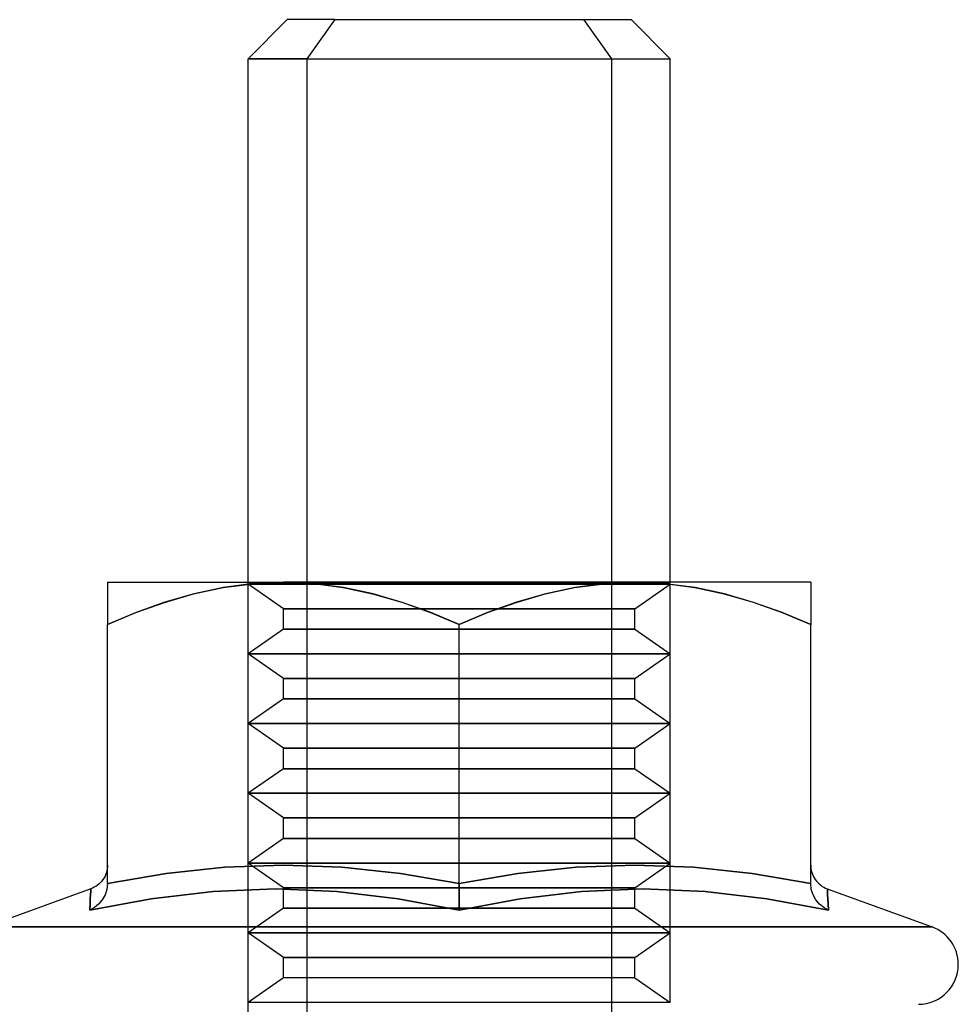
# Model space of a CAD drawing. Units: millimetres. Extents: x -217 to -178, y -43 to 132.
# Drawn here: x -204 to -191, y 118 to 132 of the extents above; entities that cross this region are included whole.
import ezdxf

# ---------------------------------------------------------------- set-up
doc = ezdxf.new("R2010")
doc.units = ezdxf.units.MM
doc.layers.add('MAIN-1', color=7, linetype='Continuous')
doc.layers.add('MAIN-2', color=7, linetype='Continuous')

msp = doc.modelspace()

# ---------------------------------------------------------------- linework, layer by layer
at = {"layer": 'MAIN-1'}
for p, q in [((-200.408, 132.45), (-200.962, 131.895)), ((-199.73, 132.45), (-200.408, 132.45)), ((-199.73, 132.45), (-200.13, 131.895)), ((-199.73, 132.45), (-195.517, 132.45)), ((-194.962, 131.895), (-195.517, 132.45)), ((-200.13, 131.895), (-200.962, 131.895)), ((-200.962, 124.45), (-200.962, 131.895)), ((-200.13, 131.895), (-194.962, 131.895)), ((-200.13, 131.895), (-200.13, 124.45)), ((-194.962, 124.45), (-194.962, 131.895)), ((-202.962, 124.45), (-200.462, 124.45)), ((-202.962, 124.45), (-202.962, 124.431)), ((-202.962, 124.431), (-202.962, 124.375)), ((-202.962, 124.375), (-202.962, 124.285)), ((-201.313, 124.375), (-201.731, 124.286)), ((-200.89, 124.431), (-201.313, 124.375)), ((-200.462, 124.45), (-200.89, 124.431)), ((-195.462, 124.45), (-200.462, 124.45)), ((-200.032, 124.43), (-200.462, 124.45)), ((-199.606, 124.374), (-200.032, 124.43)), ((-199.187, 124.285), (-199.606, 124.374)), ((-196.313, 124.375), (-196.731, 124.286)), ((-195.89, 124.431), (-196.313, 124.375)), ((-195.462, 124.45), (-195.89, 124.431)), ((-192.962, 124.45), (-195.462, 124.45)), ((-195.032, 124.43), (-195.462, 124.45)), ((-194.606, 124.374), (-195.032, 124.43)), ((-194.187, 124.285), (-194.606, 124.374)), ((-192.962, 124.45), (-192.962, 124.431)), ((-192.962, 124.431), (-192.962, 124.375)), ((-192.962, 124.375), (-192.962, 124.285)), ((-202.962, 124.285), (-202.962, 124.165)), ((-201.731, 124.286), (-202.146, 124.167)), ((-198.774, 124.165), (-199.187, 124.285)), ((-196.731, 124.286), (-197.146, 124.167)), ((-193.774, 124.165), (-194.187, 124.285)), ((-192.962, 124.285), (-192.962, 124.165)), ((-202.962, 124.165), (-202.962, 124.019)), ((-202.146, 124.167), (-202.557, 124.02)), ((-198.366, 124.019), (-198.774, 124.165)), ((-197.146, 124.167), (-197.557, 124.02)), ((-193.366, 124.019), (-193.774, 124.165)), ((-192.962, 124.165), (-192.962, 124.019)), ((-202.557, 124.02), (-202.962, 123.85)), ((-202.962, 124.019), (-202.962, 123.85)), ((-197.962, 123.85), (-198.366, 124.019)), ((-197.557, 124.02), (-197.962, 123.85)), ((-192.962, 123.85), (-193.366, 124.019)), ((-192.962, 124.019), (-192.962, 123.85)), ((-202.962, 120.165), (-202.962, 123.85)), ((-197.962, 120.165), (-197.962, 123.85)), ((-192.962, 120.165), (-192.962, 123.85)), ((-202.963, 120.404), (-202.966, 120.378)), ((-202.962, 120.43), (-202.963, 120.404)), ((-201.296, 120.398), (-200.462, 120.43)), ((-200.462, 120.43), (-199.629, 120.398)), ((-196.296, 120.398), (-195.462, 120.43)), ((-195.462, 120.43), (-194.629, 120.398)), ((-192.962, 120.43), (-192.961, 120.404)), ((-192.961, 120.404), (-192.959, 120.378)), ((-202.999, 120.272), (-203.012, 120.248)), ((-202.987, 120.298), (-202.999, 120.272)), ((-202.978, 120.324), (-202.987, 120.298)), ((-202.971, 120.351), (-202.978, 120.324)), ((-202.966, 120.378), (-202.971, 120.351)), ((-202.962, 120.165), (-202.129, 120.308)), ((-202.129, 120.308), (-201.296, 120.398)), ((-199.629, 120.398), (-198.796, 120.308)), ((-198.796, 120.308), (-197.962, 120.165)), ((-197.962, 120.165), (-197.129, 120.308)), ((-197.129, 120.308), (-196.296, 120.398)), ((-194.629, 120.398), (-193.796, 120.308)), ((-193.796, 120.308), (-192.962, 120.165)), ((-192.959, 120.378), (-192.954, 120.351)), ((-192.954, 120.351), (-192.947, 120.324)), ((-192.947, 120.324), (-192.937, 120.298)), ((-192.937, 120.298), (-192.926, 120.272)), ((-192.926, 120.272), (-192.913, 120.248)), ((-203.128, 120.127), (-203.151, 120.113)), ((-203.105, 120.143), (-203.128, 120.127)), ((-203.084, 120.161), (-203.105, 120.143)), ((-203.064, 120.18), (-203.084, 120.161)), ((-203.045, 120.201), (-203.064, 120.18)), ((-203.028, 120.224), (-203.045, 120.201)), ((-203.012, 120.248), (-203.028, 120.224)), ((-202.962, 120.165), (-202.972, 120.082)), ((-197.962, 120.082), (-197.962, 120.165)), ((-192.953, 120.082), (-192.962, 120.165)), ((-192.913, 120.248), (-192.897, 120.224)), ((-192.897, 120.224), (-192.88, 120.201)), ((-192.88, 120.201), (-192.861, 120.18)), ((-192.861, 120.18), (-192.841, 120.161)), ((-192.841, 120.161), (-192.819, 120.143)), ((-192.819, 120.143), (-192.797, 120.127)), ((-192.797, 120.127), (-192.774, 120.113)), ((-203.199, 120.092), (-204.689, 119.55)), ((-203.208, 119.951), (-203.204, 120.011)), ((-203.204, 120.011), (-203.202, 120.056)), ((-203.202, 120.056), (-203.2, 120.083)), ((-203.2, 120.083), (-203.199, 120.092)), ((-203.175, 120.102), (-203.199, 120.092)), ((-203.151, 120.113), (-203.175, 120.102)), ((-202.998, 120.004), (-203.038, 119.933)), ((-202.972, 120.082), (-202.998, 120.004)), ((-201.462, 120.055), (-202.341, 119.951)), ((-200.579, 120.092), (-201.462, 120.055)), ((-199.702, 120.055), (-200.579, 120.092)), ((-198.829, 119.951), (-199.702, 120.055)), ((-197.962, 120.003), (-197.962, 120.082)), ((-197.962, 119.933), (-197.962, 120.003)), ((-196.223, 120.055), (-197.096, 119.951)), ((-195.343, 120.092), (-196.223, 120.055)), ((-194.463, 120.055), (-195.343, 120.092)), ((-193.584, 119.951), (-194.463, 120.055)), ((-192.927, 120.004), (-192.953, 120.082)), ((-192.887, 119.933), (-192.927, 120.004)), ((-192.774, 120.113), (-192.75, 120.102)), ((-192.75, 120.102), (-192.726, 120.092)), ((-192.726, 120.092), (-191.236, 119.55)), ((-192.726, 120.092), (-192.725, 120.083)), ((-192.725, 120.083), (-192.723, 120.055)), ((-192.723, 120.055), (-192.721, 120.011)), ((-192.721, 120.011), (-192.717, 119.951)), ((-202.341, 119.951), (-203.216, 119.79)), ((-203.216, 119.79), (-203.212, 119.877)), ((-203.212, 119.877), (-203.208, 119.951)), ((-203.09, 119.873), (-203.15, 119.825)), ((-203.038, 119.933), (-203.09, 119.873)), ((-197.962, 119.79), (-198.829, 119.951)), ((-197.096, 119.951), (-197.962, 119.79)), ((-197.962, 119.873), (-197.962, 119.933)), ((-197.962, 119.825), (-197.962, 119.873)), ((-192.709, 119.79), (-193.584, 119.951)), ((-192.835, 119.874), (-192.887, 119.933)), ((-192.775, 119.826), (-192.835, 119.874)), ((-192.717, 119.951), (-192.713, 119.877)), ((-192.713, 119.877), (-192.709, 119.79)), ((-203.15, 119.825), (-203.216, 119.79)), ((-197.962, 119.79), (-197.962, 119.825)), ((-192.709, 119.79), (-192.775, 119.826)), ((-191.236, 119.55), (-204.689, 119.55))]:
    msp.add_line(p, q, dxfattribs=at)
for start, end in [(0, 70), (270, 0)]:
    msp.add_arc((-191.43, 119.017), 0.567, start, end, dxfattribs=at)
at = {"layer": 'MAIN-2'}
for p, q in [((-199.73, 132.45), (-200.13, 131.895)), ((-196.195, 132.45), (-195.794, 131.895)), ((-196.195, 132.45), (-195.794, 131.895)), ((-200.962, 131.895), (-195.794, 131.895)), ((-200.962, 131.895), (-195.794, 131.895)), ((-200.13, 131.895), (-194.962, 131.895)), ((-200.13, 131.895), (-200.13, 102.45)), ((-195.794, 131.895), (-194.962, 131.895)), ((-195.794, 131.895), (-195.794, 102.45)), ((-195.794, 131.895), (-195.794, 102.45)), ((-201.738, 124.285), (-201.319, 124.374)), ((-201.738, 124.285), (-201.319, 124.374)), ((-201.313, 124.375), (-201.731, 124.286)), ((-201.319, 124.374), (-200.893, 124.43)), ((-201.319, 124.374), (-200.893, 124.43)), ((-200.89, 124.431), (-201.313, 124.375)), ((-200.962, 106.45), (-200.962, 124.45)), ((-200.462, 124.074), (-200.962, 124.424)), ((-200.962, 124.424), (-194.962, 124.424)), ((-194.962, 124.424), (-200.962, 124.424)), ((-200.462, 124.074), (-200.962, 124.424)), ((-200.962, 124.424), (-194.962, 124.424)), ((-194.962, 124.424), (-200.962, 124.424)), ((-194.981, 124.437), (-200.944, 124.437)), ((-194.981, 124.437), (-200.944, 124.437)), ((-194.981, 124.437), (-200.944, 124.437)), ((-194.981, 124.437), (-200.944, 124.437)), ((-200.893, 124.43), (-200.462, 124.45)), ((-200.893, 124.43), (-200.462, 124.45)), ((-200.462, 124.45), (-200.89, 124.431)), ((-200.462, 124.45), (-200.035, 124.431)), ((-200.032, 124.43), (-200.462, 124.45)), ((-200.462, 124.45), (-200.035, 124.431)), ((-200.13, 124.45), (-200.13, 106.45)), ((-200.035, 124.431), (-199.612, 124.375)), ((-200.035, 124.431), (-199.612, 124.375)), ((-199.606, 124.374), (-200.032, 124.43)), ((-199.612, 124.375), (-199.193, 124.286)), ((-199.612, 124.375), (-199.193, 124.286)), ((-199.187, 124.285), (-199.606, 124.374)), ((-196.738, 124.285), (-196.319, 124.374)), ((-196.738, 124.285), (-196.319, 124.374)), ((-196.313, 124.375), (-196.731, 124.286)), ((-196.319, 124.374), (-195.893, 124.43)), ((-196.319, 124.374), (-195.893, 124.43)), ((-195.89, 124.431), (-196.313, 124.375)), ((-195.893, 124.43), (-195.462, 124.45)), ((-195.893, 124.43), (-195.462, 124.45)), ((-195.462, 124.45), (-195.89, 124.431)), ((-195.462, 124.45), (-195.035, 124.431)), ((-195.032, 124.43), (-195.462, 124.45)), ((-195.462, 124.45), (-195.035, 124.431)), ((-195.462, 124.074), (-194.962, 124.424)), ((-195.462, 124.074), (-194.962, 124.424)), ((-195.035, 124.431), (-194.612, 124.375)), ((-195.035, 124.431), (-194.612, 124.375)), ((-194.606, 124.374), (-195.032, 124.43)), ((-194.962, 118.475), (-194.962, 124.45)), ((-194.612, 124.375), (-194.193, 124.286)), ((-194.612, 124.375), (-194.193, 124.286)), ((-194.187, 124.285), (-194.606, 124.374)), ((-202.151, 124.165), (-201.738, 124.285)), ((-202.151, 124.165), (-201.738, 124.285)), ((-201.731, 124.286), (-202.146, 124.167)), ((-199.193, 124.286), (-198.779, 124.167)), ((-199.193, 124.286), (-198.779, 124.167)), ((-198.774, 124.165), (-199.187, 124.285)), ((-197.151, 124.165), (-196.738, 124.285)), ((-197.151, 124.165), (-196.738, 124.285)), ((-196.731, 124.286), (-197.146, 124.167)), ((-194.193, 124.286), (-193.779, 124.167)), ((-194.193, 124.286), (-193.779, 124.167)), ((-193.774, 124.165), (-194.187, 124.285)), ((-202.559, 124.019), (-202.151, 124.165)), ((-202.559, 124.019), (-202.151, 124.165)), ((-202.146, 124.167), (-202.557, 124.02)), ((-200.462, 124.074), (-195.462, 124.074)), ((-200.462, 123.783), (-200.462, 124.074)), ((-195.462, 124.074), (-200.462, 124.074)), ((-200.462, 124.074), (-195.462, 124.074)), ((-200.462, 123.783), (-200.462, 124.074)), ((-195.462, 124.074), (-200.462, 124.074)), ((-198.779, 124.167), (-198.368, 124.02)), ((-198.779, 124.167), (-198.368, 124.02)), ((-198.366, 124.019), (-198.774, 124.165)), ((-197.559, 124.019), (-197.151, 124.165)), ((-197.559, 124.019), (-197.151, 124.165)), ((-197.146, 124.167), (-197.557, 124.02)), ((-195.462, 123.783), (-195.462, 124.074)), ((-195.462, 123.783), (-195.462, 124.074)), ((-193.779, 124.167), (-193.368, 124.02)), ((-193.779, 124.167), (-193.368, 124.02)), ((-193.366, 124.019), (-193.774, 124.165)), ((-202.557, 124.02), (-202.962, 123.85)), ((-202.962, 123.85), (-202.559, 124.019)), ((-202.962, 123.85), (-202.559, 124.019)), ((-198.368, 124.02), (-197.962, 123.85)), ((-198.368, 124.02), (-197.962, 123.85)), ((-197.962, 123.85), (-198.366, 124.019)), ((-197.557, 124.02), (-197.962, 123.85)), ((-197.962, 123.85), (-197.559, 124.019)), ((-197.962, 123.85), (-197.559, 124.019)), ((-193.368, 124.02), (-192.962, 123.85)), ((-193.368, 124.02), (-192.962, 123.85)), ((-192.962, 123.85), (-193.366, 124.019)), ((-200.462, 123.783), (-200.962, 123.433)), ((-200.462, 123.783), (-200.962, 123.433)), ((-200.462, 123.783), (-195.462, 123.783)), ((-195.462, 123.783), (-200.462, 123.783)), ((-200.462, 123.783), (-195.462, 123.783)), ((-200.462, 123.783), (-195.462, 123.783)), ((-197.962, 120.165), (-197.962, 123.85)), ((-197.962, 120.165), (-197.962, 123.85)), ((-197.962, 120.165), (-197.962, 123.85)), ((-195.462, 123.783), (-194.962, 123.433)), ((-195.462, 123.783), (-194.962, 123.433)), ((-200.462, 123.083), (-200.962, 123.433)), ((-200.962, 123.433), (-194.962, 123.433)), ((-194.962, 123.433), (-200.962, 123.433)), ((-200.462, 123.083), (-200.962, 123.433)), ((-200.962, 123.433), (-194.962, 123.433)), ((-194.962, 123.433), (-200.962, 123.433)), ((-195.462, 123.083), (-194.962, 123.433)), ((-195.462, 123.083), (-194.962, 123.433)), ((-200.462, 123.083), (-195.462, 123.083)), ((-200.462, 122.791), (-200.462, 123.083)), ((-195.462, 123.083), (-200.462, 123.083)), ((-200.462, 123.083), (-195.462, 123.083)), ((-200.462, 122.791), (-200.462, 123.083)), ((-195.462, 123.083), (-200.462, 123.083)), ((-195.462, 122.791), (-195.462, 123.083)), ((-195.462, 122.791), (-195.462, 123.083)), ((-200.462, 122.791), (-200.962, 122.441)), ((-200.462, 122.791), (-200.962, 122.441)), ((-200.462, 122.791), (-195.462, 122.791)), ((-195.462, 122.791), (-200.462, 122.791)), ((-200.462, 122.791), (-195.462, 122.791)), ((-200.462, 122.791), (-195.462, 122.791)), ((-195.462, 122.791), (-194.962, 122.441)), ((-195.462, 122.791), (-194.962, 122.441)), ((-200.462, 122.091), (-200.962, 122.441)), ((-200.962, 122.441), (-194.962, 122.441)), ((-194.962, 122.441), (-200.962, 122.441)), ((-200.462, 122.091), (-200.962, 122.441)), ((-200.962, 122.441), (-194.962, 122.441)), ((-194.962, 122.441), (-200.962, 122.441)), ((-195.462, 122.091), (-194.962, 122.441)), ((-195.462, 122.091), (-194.962, 122.441)), ((-200.462, 122.091), (-195.462, 122.091)), ((-200.462, 121.8), (-200.462, 122.091)), ((-195.462, 122.091), (-200.462, 122.091)), ((-200.462, 122.091), (-195.462, 122.091)), ((-200.462, 121.8), (-200.462, 122.091)), ((-195.462, 122.091), (-200.462, 122.091)), ((-195.462, 121.8), (-195.462, 122.091)), ((-195.462, 121.8), (-195.462, 122.091)), ((-200.462, 121.8), (-200.962, 121.45)), ((-200.462, 121.8), (-200.962, 121.45)), ((-200.462, 121.8), (-195.462, 121.8)), ((-195.462, 121.8), (-200.462, 121.8)), ((-200.462, 121.8), (-195.462, 121.8)), ((-195.462, 121.8), (-200.462, 121.8)), ((-195.462, 121.8), (-194.962, 121.45)), ((-195.462, 121.8), (-194.962, 121.45)), ((-200.462, 121.099), (-200.962, 121.45)), ((-200.962, 121.45), (-194.962, 121.45)), ((-194.962, 121.45), (-200.962, 121.45)), ((-200.462, 121.099), (-200.962, 121.45)), ((-200.962, 121.45), (-194.962, 121.45)), ((-194.962, 121.45), (-200.962, 121.45)), ((-195.462, 121.099), (-194.962, 121.45)), ((-195.462, 121.099), (-194.962, 121.45)), ((-200.462, 121.099), (-195.462, 121.099)), ((-200.462, 120.808), (-200.462, 121.099)), ((-195.462, 121.099), (-200.462, 121.099)), ((-200.462, 121.099), (-195.462, 121.099)), ((-200.462, 120.808), (-200.462, 121.099)), ((-195.462, 121.099), (-200.462, 121.099)), ((-195.462, 120.808), (-195.462, 121.099)), ((-195.462, 120.808), (-195.462, 121.099)), ((-200.462, 120.808), (-200.962, 120.458)), ((-200.462, 120.808), (-200.962, 120.458)), ((-200.462, 120.808), (-195.462, 120.808)), ((-195.462, 120.808), (-200.462, 120.808)), ((-200.462, 120.808), (-195.462, 120.808)), ((-195.462, 120.808), (-200.462, 120.808)), ((-195.462, 120.808), (-194.962, 120.458)), ((-195.462, 120.808), (-194.962, 120.458)), ((-200.462, 120.43), (-201.296, 120.398)), ((-201.296, 120.398), (-200.462, 120.43)), ((-200.462, 120.43), (-201.296, 120.398)), ((-200.462, 120.108), (-200.962, 120.458)), ((-200.962, 120.458), (-194.962, 120.458)), ((-194.962, 120.458), (-200.962, 120.458)), ((-200.462, 120.108), (-200.962, 120.458)), ((-200.962, 120.458), (-194.962, 120.458)), ((-194.962, 120.458), (-200.962, 120.458)), ((-199.629, 120.398), (-200.462, 120.43)), ((-200.462, 120.43), (-199.629, 120.398)), ((-199.629, 120.398), (-200.462, 120.43)), ((-195.462, 120.43), (-196.296, 120.398)), ((-196.296, 120.398), (-195.462, 120.43)), ((-195.462, 120.43), (-196.296, 120.398)), ((-195.462, 120.108), (-194.962, 120.458)), ((-195.462, 120.108), (-194.962, 120.458)), ((-194.629, 120.398), (-195.462, 120.43)), ((-195.462, 120.43), (-194.629, 120.398)), ((-194.629, 120.398), (-195.462, 120.43)), ((-202.129, 120.308), (-202.962, 120.165)), ((-202.962, 120.165), (-202.129, 120.308)), ((-202.129, 120.308), (-202.962, 120.165)), ((-201.296, 120.398), (-202.129, 120.308)), ((-202.129, 120.308), (-201.296, 120.398)), ((-201.296, 120.398), (-202.129, 120.308)), ((-198.796, 120.308), (-199.629, 120.398)), ((-199.629, 120.398), (-198.796, 120.308)), ((-198.796, 120.308), (-199.629, 120.398)), ((-197.962, 120.165), (-198.796, 120.308)), ((-198.796, 120.308), (-197.962, 120.165)), ((-197.962, 120.165), (-198.796, 120.308)), ((-197.129, 120.308), (-197.962, 120.165)), ((-197.962, 120.165), (-197.129, 120.308)), ((-197.129, 120.308), (-197.962, 120.165)), ((-196.296, 120.398), (-197.129, 120.308)), ((-197.129, 120.308), (-196.296, 120.398)), ((-196.296, 120.398), (-197.129, 120.308)), ((-193.796, 120.308), (-194.629, 120.398)), ((-194.629, 120.398), (-193.796, 120.308)), ((-193.796, 120.308), (-194.629, 120.398)), ((-192.962, 120.165), (-193.796, 120.308)), ((-193.796, 120.308), (-192.962, 120.165)), ((-192.962, 120.165), (-193.796, 120.308)), ((-202.962, 120.165), (-202.972, 120.082)), ((-202.962, 120.165), (-202.972, 120.082)), ((-202.962, 120.165), (-202.972, 120.082)), ((-197.962, 120.165), (-197.962, 120.082)), ((-197.962, 120.165), (-197.962, 120.082)), ((-197.962, 120.082), (-197.962, 120.165)), ((-192.953, 120.082), (-192.962, 120.165)), ((-192.953, 120.082), (-192.962, 120.165)), ((-192.953, 120.082), (-192.962, 120.165)), ((-203.204, 120.011), (-203.208, 119.951)), ((-203.208, 119.951), (-203.204, 120.011)), ((-203.204, 120.011), (-203.208, 119.951)), ((-203.204, 120.011), (-203.202, 120.056)), ((-203.202, 120.055), (-203.204, 120.011)), ((-203.202, 120.055), (-203.204, 120.011)), ((-203.2, 120.083), (-203.202, 120.055)), ((-203.202, 120.056), (-203.2, 120.083)), ((-203.2, 120.083), (-203.202, 120.055)), ((-203.199, 120.092), (-203.2, 120.083)), ((-203.2, 120.083), (-203.199, 120.092)), ((-203.199, 120.092), (-203.2, 120.083)), ((-202.998, 120.004), (-203.038, 119.933)), ((-202.998, 120.004), (-203.038, 119.933)), ((-202.998, 120.004), (-203.038, 119.933)), ((-202.972, 120.082), (-202.998, 120.004)), ((-202.972, 120.082), (-202.998, 120.004)), ((-202.972, 120.082), (-202.998, 120.004)), ((-202.341, 119.951), (-201.462, 120.055)), ((-201.462, 120.055), (-202.341, 119.951)), ((-202.341, 119.951), (-201.462, 120.055)), ((-201.462, 120.055), (-200.582, 120.092)), ((-200.579, 120.092), (-201.462, 120.055)), ((-201.462, 120.055), (-200.582, 120.092)), ((-200.582, 120.092), (-199.702, 120.055)), ((-200.582, 120.092), (-199.702, 120.055)), ((-199.702, 120.055), (-200.579, 120.092)), ((-200.462, 120.108), (-195.462, 120.108)), ((-200.462, 119.817), (-200.462, 120.108)), ((-195.462, 120.108), (-200.462, 120.108)), ((-200.462, 120.108), (-195.462, 120.108)), ((-200.462, 119.817), (-200.462, 120.108)), ((-195.462, 120.108), (-200.462, 120.108)), ((-199.702, 120.055), (-198.829, 119.951)), ((-198.829, 119.951), (-199.702, 120.055)), ((-199.702, 120.055), (-198.829, 119.951)), ((-197.962, 120.082), (-197.962, 120.003)), ((-197.962, 120.082), (-197.962, 120.003)), ((-197.962, 120.003), (-197.962, 120.082)), ((-197.962, 120.003), (-197.962, 119.933)), ((-197.962, 120.003), (-197.962, 119.933)), ((-197.962, 119.933), (-197.962, 120.003)), ((-196.223, 120.055), (-197.096, 119.951)), ((-197.095, 119.951), (-196.223, 120.055)), ((-197.095, 119.951), (-196.223, 120.055)), ((-196.223, 120.055), (-195.345, 120.092)), ((-195.343, 120.092), (-196.223, 120.055)), ((-196.223, 120.055), (-195.345, 120.092)), ((-195.462, 119.817), (-195.462, 120.108)), ((-195.462, 119.817), (-195.462, 120.108)), ((-195.345, 120.092), (-194.463, 120.055)), ((-195.345, 120.092), (-194.463, 120.055)), ((-194.463, 120.055), (-195.343, 120.092)), ((-194.463, 120.055), (-193.584, 119.951)), ((-193.584, 119.951), (-194.463, 120.055)), ((-194.463, 120.055), (-193.584, 119.951)), ((-192.927, 120.004), (-192.953, 120.082)), ((-192.927, 120.004), (-192.953, 120.082)), ((-192.927, 120.004), (-192.953, 120.082)), ((-192.887, 119.933), (-192.927, 120.004)), ((-192.887, 119.933), (-192.927, 120.004)), ((-192.887, 119.933), (-192.927, 120.004)), ((-192.725, 120.083), (-192.726, 120.092)), ((-192.726, 120.092), (-192.725, 120.083)), ((-192.725, 120.083), (-192.726, 120.092)), ((-192.723, 120.056), (-192.725, 120.083)), ((-192.725, 120.083), (-192.723, 120.055)), ((-192.723, 120.056), (-192.725, 120.083)), ((-192.721, 120.011), (-192.723, 120.056)), ((-192.721, 120.011), (-192.723, 120.056)), ((-192.723, 120.055), (-192.721, 120.011)), ((-192.717, 119.951), (-192.721, 120.011)), ((-192.721, 120.011), (-192.717, 119.951)), ((-192.717, 119.951), (-192.721, 120.011)), ((-203.216, 119.79), (-202.341, 119.951)), ((-202.341, 119.951), (-203.216, 119.79)), ((-203.216, 119.79), (-202.341, 119.951)), ((-203.212, 119.877), (-203.216, 119.79)), ((-203.216, 119.79), (-203.212, 119.877)), ((-203.212, 119.877), (-203.216, 119.79)), ((-203.208, 119.951), (-203.212, 119.877)), ((-203.212, 119.877), (-203.208, 119.951)), ((-203.208, 119.951), (-203.212, 119.877)), ((-203.09, 119.874), (-203.15, 119.826)), ((-203.09, 119.874), (-203.15, 119.826)), ((-203.09, 119.873), (-203.15, 119.825)), ((-203.038, 119.933), (-203.09, 119.874)), ((-203.038, 119.933), (-203.09, 119.874)), ((-203.038, 119.933), (-203.09, 119.873)), ((-198.829, 119.951), (-197.962, 119.79)), ((-197.962, 119.79), (-198.829, 119.951)), ((-198.829, 119.951), (-197.962, 119.79)), ((-197.962, 119.79), (-197.095, 119.951)), ((-197.096, 119.951), (-197.962, 119.79)), ((-197.962, 119.79), (-197.095, 119.951)), ((-197.962, 119.933), (-197.962, 119.873)), ((-197.962, 119.933), (-197.962, 119.873)), ((-197.962, 119.873), (-197.962, 119.933)), ((-197.962, 119.873), (-197.962, 119.825)), ((-197.962, 119.873), (-197.962, 119.825)), ((-197.962, 119.825), (-197.962, 119.873)), ((-193.584, 119.951), (-192.709, 119.79)), ((-192.709, 119.79), (-193.584, 119.951)), ((-193.584, 119.951), (-192.709, 119.79)), ((-192.835, 119.873), (-192.887, 119.933)), ((-192.835, 119.873), (-192.887, 119.933)), ((-192.835, 119.874), (-192.887, 119.933)), ((-192.775, 119.826), (-192.835, 119.874)), ((-192.775, 119.826), (-192.835, 119.873)), ((-192.775, 119.826), (-192.835, 119.873)), ((-192.713, 119.877), (-192.717, 119.951)), ((-192.717, 119.951), (-192.713, 119.877)), ((-192.713, 119.877), (-192.717, 119.951)), ((-192.709, 119.79), (-192.713, 119.877)), ((-192.713, 119.877), (-192.709, 119.79)), ((-192.709, 119.79), (-192.713, 119.877)), ((-203.15, 119.825), (-203.216, 119.79)), ((-203.15, 119.826), (-203.215, 119.79)), ((-203.15, 119.826), (-203.215, 119.79)), ((-200.462, 119.817), (-200.962, 119.466)), ((-200.462, 119.817), (-200.962, 119.466)), ((-200.462, 119.817), (-195.462, 119.817)), ((-195.462, 119.817), (-200.462, 119.817)), ((-200.462, 119.817), (-195.462, 119.817)), ((-195.462, 119.817), (-200.462, 119.817)), ((-197.962, 119.825), (-197.962, 119.79)), ((-197.962, 119.825), (-197.962, 119.79)), ((-197.962, 119.79), (-197.962, 119.825)), ((-195.462, 119.817), (-194.962, 119.466)), ((-195.462, 119.817), (-194.962, 119.466)), ((-192.709, 119.79), (-192.775, 119.826)), ((-192.709, 119.79), (-192.775, 119.826)), ((-192.709, 119.79), (-192.775, 119.826)), ((-191.236, 119.55), (-204.689, 119.55)), ((-191.236, 119.55), (-204.689, 119.55)), ((-204.689, 119.55), (-191.236, 119.55)), ((-194.962, 119.466), (-200.962, 119.466)), ((-200.462, 119.116), (-200.962, 119.466)), ((-200.962, 119.466), (-194.962, 119.466)), ((-194.962, 119.466), (-200.962, 119.466)), ((-200.462, 119.116), (-200.962, 119.466)), ((-200.962, 119.466), (-194.962, 119.466)), ((-195.462, 119.116), (-194.962, 119.466)), ((-195.462, 119.116), (-194.962, 119.466)), ((-195.462, 119.116), (-200.462, 119.116)), ((-200.462, 119.116), (-195.462, 119.116)), ((-200.462, 118.825), (-200.462, 119.116)), ((-195.462, 119.116), (-200.462, 119.116)), ((-200.462, 119.116), (-195.462, 119.116)), ((-200.462, 118.825), (-200.462, 119.116)), ((-195.462, 118.825), (-195.462, 119.116)), ((-195.462, 118.825), (-195.462, 119.116)), ((-200.462, 118.825), (-200.962, 118.475)), ((-200.462, 118.825), (-200.962, 118.475)), ((-195.462, 118.825), (-200.462, 118.825)), ((-195.462, 118.825), (-200.462, 118.825)), ((-195.462, 118.825), (-200.462, 118.825)), ((-195.462, 118.825), (-200.462, 118.825)), ((-195.462, 118.825), (-194.962, 118.475)), ((-195.462, 118.825), (-194.962, 118.475)), ((-194.962, 118.475), (-200.962, 118.475)), ((-194.962, 118.475), (-200.962, 118.475)), ((-194.962, 118.475), (-200.962, 118.475)), ((-194.962, 118.475), (-200.962, 118.475))]:
    msp.add_line(p, q, dxfattribs=at)

doc.saveas('drawing.dxf')
